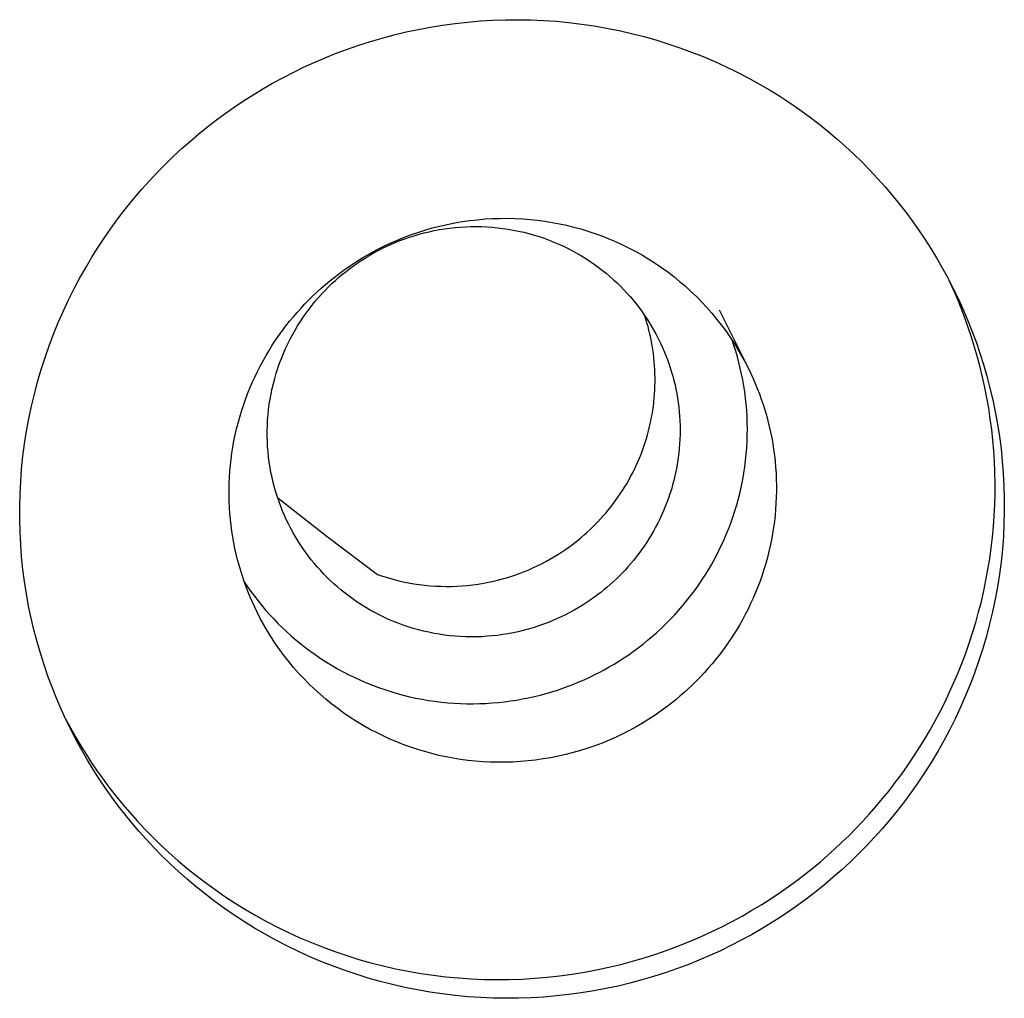
# Model space of a CAD drawing. Units: millimetres. Extents: x -6096 to 13443, y -6354 to 6866.
# Drawn here: x -3702 to -3682, y 4423 to 4443 of the extents above; entities that cross this region are included whole.
import ezdxf

# ---------------------------------------------------------------- set-up
doc = ezdxf.new("R2010")
doc.units = ezdxf.units.MM
doc.layers.add('Make2D$Visible$Curves', color=7, linetype='Continuous', true_color=0x000000)

msp = doc.modelspace()

# ---------------------------------------------------------------- linework, layer by layer
at = {"layer": 'Make2D$Visible$Curves', "lineweight": -3}
for points in [[(-3700.099, 4427.134), (-3700.229, 4427.311), (-3700.358, 4427.492), (-3700.483, 4427.677), (-3700.604, 4427.867), (-3700.723, 4428.061), (-3700.837, 4428.26), (-3700.948, 4428.463), (-3701.055, 4428.67), (-3701.157, 4428.88), (-3701.256, 4429.095), (-3701.349, 4429.314), (-3701.438, 4429.536), (-3701.522, 4429.762), (-3701.601, 4429.991), (-3701.674, 4430.224), (-3701.742, 4430.459), (-3701.805, 4430.697), (-3701.862, 4430.938), (-3701.913, 4431.182), (-3701.957, 4431.428), (-3701.996, 4431.676), (-3702.029, 4431.925), (-3702.055, 4432.177), (-3702.075, 4432.429), (-3702.088, 4432.683), (-3702.095, 4432.938), (-3702.095, 4433.194), (-3702.088, 4433.449), (-3702.075, 4433.705), (-3702.055, 4433.961), (-3702.029, 4434.217), (-3701.996, 4434.471), (-3701.956, 4434.725), (-3701.91, 4434.978), (-3701.857, 4435.23), (-3701.798, 4435.479), (-3701.732, 4435.727), (-3701.66, 4435.973), (-3701.582, 4436.216), (-3701.498, 4436.457), (-3701.408, 4436.695), (-3701.312, 4436.93), (-3701.21, 4437.162), (-3701.103, 4437.39), (-3700.991, 4437.615), (-3700.874, 4437.836), (-3700.751, 4438.053), (-3700.624, 4438.266), (-3700.493, 4438.475), (-3700.356, 4438.679), (-3700.216, 4438.879), (-3700.072, 4439.074), (-3699.924, 4439.265), (-3699.773, 4439.451), (-3699.618, 4439.632), (-3699.46, 4439.808), (-3699.299, 4439.979), (-3699.135, 4440.145), (-3698.969, 4440.305), (-3698.8, 4440.461), (-3698.63, 4440.612), (-3698.457, 4440.758), (-3698.283, 4440.898), (-3698.108, 4441.034), (-3697.929, 4441.165), (-3697.746, 4441.294), (-3697.559, 4441.42), (-3697.367, 4441.542), (-3697.17, 4441.661), (-3696.97, 4441.777), (-3696.765, 4441.889), (-3696.556, 4441.996), (-3696.343, 4442.1), (-3696.126, 4442.199), (-3695.905, 4442.294), (-3695.681, 4442.384), (-3695.453, 4442.469), (-3695.222, 4442.549), (-3694.988, 4442.624), (-3694.75, 4442.694), (-3694.51, 4442.758), (-3694.267, 4442.816), (-3694.022, 4442.869), (-3693.774, 4442.915), (-3693.525, 4442.955), (-3693.273, 4442.99), (-3693.02, 4443.018), (-3692.766, 4443.039), (-3692.51, 4443.055), (-3692.254, 4443.063), (-3691.997, 4443.065), (-3691.74, 4443.061), (-3691.482, 4443.05), (-3691.225, 4443.032), (-3690.968, 4443.008), (-3690.712, 4442.977), (-3690.457, 4442.939), (-3690.203, 4442.895), (-3689.95, 4442.845), (-3689.7, 4442.788), (-3689.451, 4442.724), (-3689.204, 4442.655), (-3688.96, 4442.579), (-3688.718, 4442.497), (-3688.48, 4442.41), (-3688.244, 4442.316), (-3688.012, 4442.217), (-3687.783, 4442.112), (-3687.557, 4442.003), (-3687.336, 4441.888), (-3687.119, 4441.768), (-3686.905, 4441.643), (-3686.696, 4441.514), (-3686.492, 4441.38), (-3686.292, 4441.242), (-3686.097, 4441.1), (-3685.906, 4440.955), (-3685.72, 4440.805), (-3685.54, 4440.653), (-3685.364, 4440.497), (-3685.193, 4440.338), (-3685.027, 4440.177), (-3684.867, 4440.013), (-3684.711, 4439.847), (-3684.561, 4439.679), (-3684.416, 4439.508), (-3684.276, 4439.336), (-3684.141, 4439.163)], [(-3684.141, 4439.163), (-3684.01, 4438.986), (-3683.882, 4438.805), (-3683.757, 4438.62), (-3683.635, 4438.43), (-3683.517, 4438.236), (-3683.402, 4438.037), (-3683.291, 4437.834), (-3683.185, 4437.628), (-3683.082, 4437.417), (-3682.984, 4437.202), (-3682.89, 4436.983), (-3682.801, 4436.761), (-3682.717, 4436.535), (-3682.639, 4436.306), (-3682.565, 4436.074), (-3682.497, 4435.838), (-3682.435, 4435.6), (-3682.378, 4435.359), (-3682.327, 4435.115), (-3682.282, 4434.869), (-3682.243, 4434.621), (-3682.211, 4434.372), (-3682.185, 4434.12), (-3682.165, 4433.868), (-3682.152, 4433.614), (-3682.145, 4433.359), (-3682.145, 4433.104), (-3682.151, 4432.848), (-3682.164, 4432.592), (-3682.184, 4432.336), (-3682.211, 4432.08), (-3682.244, 4431.826), (-3682.284, 4431.572), (-3682.33, 4431.319), (-3682.383, 4431.067), (-3682.442, 4430.818), (-3682.508, 4430.57), (-3682.58, 4430.324), (-3682.658, 4430.081), (-3682.742, 4429.84), (-3682.832, 4429.602), (-3682.928, 4429.367), (-3683.029, 4429.135), (-3683.136, 4428.907), (-3683.248, 4428.682), (-3683.366, 4428.461), (-3683.488, 4428.244), (-3683.615, 4428.031), (-3683.747, 4427.822), (-3683.883, 4427.618), (-3684.023, 4427.418), (-3684.168, 4427.223), (-3684.315, 4427.032), (-3684.467, 4426.846), (-3684.622, 4426.665), (-3684.78, 4426.489), (-3684.941, 4426.318), (-3685.104, 4426.153), (-3685.271, 4425.992), (-3685.439, 4425.836), (-3685.61, 4425.685), (-3685.782, 4425.539), (-3685.956, 4425.399), (-3686.132, 4425.263), (-3686.31, 4425.132), (-3686.493, 4425.003), (-3686.681, 4424.877), (-3686.873, 4424.755), (-3687.069, 4424.636), (-3687.27, 4424.52), (-3687.475, 4424.409), (-3687.684, 4424.301), (-3687.897, 4424.197), (-3688.113, 4424.098), (-3688.334, 4424.003), (-3688.558, 4423.913), (-3688.786, 4423.828), (-3689.017, 4423.748), (-3689.252, 4423.673), (-3689.489, 4423.603), (-3689.729, 4423.539), (-3689.972, 4423.481), (-3690.218, 4423.429), (-3690.465, 4423.382), (-3690.715, 4423.342), (-3690.966, 4423.307), (-3691.22, 4423.279), (-3691.474, 4423.258), (-3691.729, 4423.243), (-3691.986, 4423.234), (-3692.243, 4423.232), (-3692.5, 4423.236), (-3692.757, 4423.247), (-3693.015, 4423.265), (-3693.271, 4423.289), (-3693.527, 4423.32), (-3693.783, 4423.358), (-3694.037, 4423.402), (-3694.289, 4423.452), (-3694.54, 4423.509), (-3694.789, 4423.573), (-3695.035, 4423.642), (-3695.28, 4423.718), (-3695.521, 4423.8), (-3695.76, 4423.888), (-3695.996, 4423.981), (-3696.228, 4424.08), (-3696.457, 4424.185), (-3696.682, 4424.295), (-3696.904, 4424.41), (-3697.121, 4424.529), (-3697.334, 4424.654), (-3697.543, 4424.783), (-3697.748, 4424.917), (-3697.948, 4425.055), (-3698.143, 4425.197), (-3698.333, 4425.342), (-3698.519, 4425.492), (-3698.7, 4425.644), (-3698.876, 4425.8), (-3699.046, 4425.959), (-3699.212, 4426.12), (-3699.373, 4426.284), (-3699.528, 4426.45), (-3699.678, 4426.619), (-3699.824, 4426.789), (-3699.964, 4426.961), (-3700.099, 4427.134)], [(-3695.636, 4437.911), (-3695.517, 4437.998), (-3695.394, 4438.083), (-3695.269, 4438.165), (-3695.141, 4438.244), (-3695.01, 4438.32), (-3694.877, 4438.393), (-3694.741, 4438.462), (-3694.603, 4438.528), (-3694.463, 4438.59), (-3694.32, 4438.649), (-3694.176, 4438.703), (-3694.03, 4438.754), (-3693.883, 4438.801), (-3693.734, 4438.844), (-3693.584, 4438.882), (-3693.433, 4438.917), (-3693.281, 4438.947), (-3693.128, 4438.973), (-3692.975, 4438.995), (-3692.821, 4439.012), (-3692.667, 4439.026), (-3692.513, 4439.035), (-3692.36, 4439.039), (-3692.207, 4439.04), (-3692.054, 4439.036), (-3691.902, 4439.028), (-3691.751, 4439.017), (-3691.601, 4439.001), (-3691.453, 4438.981), (-3691.305, 4438.957), (-3691.159, 4438.929), (-3691.015, 4438.898), (-3690.872, 4438.863), (-3690.728, 4438.824), (-3690.586, 4438.781), (-3690.443, 4438.734), (-3690.302, 4438.682), (-3690.161, 4438.627), (-3690.022, 4438.568), (-3689.884, 4438.504), (-3689.747, 4438.437), (-3689.612, 4438.366), (-3689.478, 4438.29), (-3689.347, 4438.211), (-3689.217, 4438.129), (-3689.09, 4438.042), (-3688.965, 4437.952), (-3688.843, 4437.859), (-3688.723, 4437.762), (-3688.607, 4437.662), (-3688.493, 4437.558), (-3688.382, 4437.452), (-3688.275, 4437.343), (-3688.171, 4437.231), (-3688.07, 4437.116), (-3687.973, 4436.999), (-3687.879, 4436.88), (-3687.789, 4436.759), (-3687.703, 4436.636), (-3687.621, 4436.511), (-3687.542, 4436.384), (-3687.468, 4436.256), (-3687.397, 4436.126), (-3687.33, 4435.996)], [(-3689.142, 4436.577), (-3689.104, 4436.499), (-3689.069, 4436.421), (-3689.034, 4436.341), (-3689.001, 4436.26), (-3688.97, 4436.178), (-3688.94, 4436.095), (-3688.912, 4436.011), (-3688.885, 4435.925), (-3688.861, 4435.839), (-3688.838, 4435.752), (-3688.817, 4435.664), (-3688.797, 4435.575), (-3688.78, 4435.486), (-3688.765, 4435.396), (-3688.751, 4435.305), (-3688.74, 4435.213), (-3688.73, 4435.121), (-3688.723, 4435.029), (-3688.718, 4434.936), (-3688.715, 4434.843), (-3688.714, 4434.75), (-3688.715, 4434.656), (-3688.718, 4434.563), (-3688.723, 4434.469), (-3688.73, 4434.376), (-3688.74, 4434.282), (-3688.751, 4434.189), (-3688.765, 4434.096), (-3688.781, 4434.003), (-3688.799, 4433.911), (-3688.819, 4433.819), (-3688.841, 4433.728), (-3688.865, 4433.637), (-3688.891, 4433.547), (-3688.919, 4433.458), (-3688.949, 4433.37), (-3688.981, 4433.282), (-3689.015, 4433.196), (-3689.05, 4433.11), (-3689.088, 4433.025), (-3689.127, 4432.942), (-3689.168, 4432.859), (-3689.21, 4432.778), (-3689.254, 4432.698), (-3689.3, 4432.62), (-3689.347, 4432.542), (-3689.395, 4432.466), (-3689.445, 4432.392), (-3689.497, 4432.319), (-3689.549, 4432.247), (-3689.603, 4432.177), (-3689.658, 4432.108), (-3689.714, 4432.041), (-3689.771, 4431.976), (-3689.829, 4431.912), (-3689.888, 4431.849), (-3689.948, 4431.789), (-3690.008, 4431.729), (-3690.07, 4431.672), (-3690.132, 4431.616), (-3690.194, 4431.562), (-3690.258, 4431.509), (-3690.321, 4431.458), (-3690.386, 4431.409), (-3690.461, 4431.353), (-3690.537, 4431.3), (-3690.616, 4431.247), (-3690.696, 4431.195), (-3690.779, 4431.145), (-3690.863, 4431.097), (-3690.949, 4431.05), (-3691.036, 4431.005), (-3691.126, 4430.962), (-3691.217, 4430.92), (-3691.309, 4430.88), (-3691.403, 4430.842), (-3691.499, 4430.807), (-3691.596, 4430.773), (-3691.694, 4430.742), (-3691.793, 4430.713), (-3691.894, 4430.686), (-3691.996, 4430.661), (-3692.099, 4430.639), (-3692.203, 4430.62), (-3692.307, 4430.603), (-3692.413, 4430.588), (-3692.519, 4430.577), (-3692.626, 4430.568), (-3692.733, 4430.561), (-3692.84, 4430.558), (-3692.948, 4430.557), (-3693.056, 4430.559), (-3693.164, 4430.563), (-3693.272, 4430.571), (-3693.379, 4430.581), (-3693.487, 4430.594), (-3693.594, 4430.61), (-3693.7, 4430.628), (-3693.806, 4430.649), (-3693.911, 4430.673), (-3694.016, 4430.7), (-3694.119, 4430.729), (-3694.221, 4430.761), (-3694.323, 4430.795), (-3694.423, 4430.832), (-3694.522, 4430.871), (-3694.619, 4430.912), (-3694.715, 4430.956), (-3694.81, 4431.002), (-3694.902, 4431.051), (-3694.994, 4431.101), (-3695.083, 4431.153), (-3695.171, 4431.207), (-3695.256, 4431.263), (-3695.34, 4431.321), (-3695.422, 4431.381), (-3695.502, 4431.442), (-3695.58, 4431.504), (-3695.656, 4431.568), (-3695.729, 4431.634), (-3695.801, 4431.7), (-3695.87, 4431.768), (-3695.938, 4431.837), (-3696.003, 4431.906), (-3696.066, 4431.977), (-3696.127, 4432.048), (-3696.186, 4432.12), (-3696.242, 4432.193), (-3696.297, 4432.267), (-3696.351, 4432.343), (-3696.403, 4432.421), (-3696.454, 4432.5), (-3696.504, 4432.582), (-3696.552, 4432.665), (-3696.598, 4432.75), (-3696.643, 4432.837), (-3696.686, 4432.925), (-3696.727, 4433.015), (-3696.767, 4433.107), (-3696.804, 4433.2), (-3696.839, 4433.295), (-3696.872, 4433.391), (-3696.903, 4433.488), (-3696.931, 4433.587), (-3696.958, 4433.687), (-3696.981, 4433.788), (-3697.003, 4433.89), (-3697.022, 4433.993), (-3697.038, 4434.097), (-3697.051, 4434.202), (-3697.062, 4434.307), (-3697.071, 4434.413), (-3697.076, 4434.52), (-3697.079, 4434.627), (-3697.079, 4434.734), (-3697.076, 4434.841), (-3697.071, 4434.948), (-3697.063, 4435.056), (-3697.052, 4435.163), (-3697.038, 4435.27), (-3697.021, 4435.376), (-3697.002, 4435.482), (-3696.979, 4435.588), (-3696.955, 4435.692), (-3696.927, 4435.796), (-3696.897, 4435.899), (-3696.864, 4436.001), (-3696.829, 4436.102), (-3696.791, 4436.202), (-3696.751, 4436.301), (-3696.708, 4436.398), (-3696.663, 4436.494), (-3696.616, 4436.588), (-3696.567, 4436.681), (-3696.516, 4436.772), (-3696.463, 4436.861), (-3696.407, 4436.948), (-3696.35, 4437.034), (-3696.291, 4437.118), (-3696.231, 4437.2), (-3696.169, 4437.28), (-3696.105, 4437.358), (-3696.04, 4437.433), (-3695.974, 4437.507), (-3695.907, 4437.579), (-3695.838, 4437.648), (-3695.768, 4437.716), (-3695.698, 4437.781), (-3695.626, 4437.845), (-3695.554, 4437.906), (-3695.481, 4437.964), (-3695.407, 4438.021), (-3695.332, 4438.076), (-3695.256, 4438.13), (-3695.177, 4438.183), (-3695.097, 4438.235), (-3695.014, 4438.284), (-3694.93, 4438.333), (-3694.844, 4438.38), (-3694.757, 4438.425), (-3694.667, 4438.468), (-3694.576, 4438.51), (-3694.484, 4438.55), (-3694.39, 4438.588), (-3694.294, 4438.623), (-3694.197, 4438.657), (-3694.099, 4438.688), (-3694, 4438.717), (-3693.899, 4438.744), (-3693.797, 4438.769), (-3693.694, 4438.791), (-3693.59, 4438.81), (-3693.486, 4438.827), (-3693.38, 4438.842), (-3693.274, 4438.853), (-3693.167, 4438.862), (-3693.06, 4438.869), (-3692.953, 4438.872), (-3692.845, 4438.873), (-3692.737, 4438.871), (-3692.629, 4438.867), (-3692.521, 4438.859), (-3692.414, 4438.849), (-3692.306, 4438.836), (-3692.199, 4438.82), (-3692.093, 4438.802), (-3691.987, 4438.781), (-3691.882, 4438.757), (-3691.777, 4438.73), (-3691.674, 4438.701), (-3691.572, 4438.669), (-3691.47, 4438.635), (-3691.37, 4438.598), (-3691.271, 4438.559), (-3691.174, 4438.517), (-3691.078, 4438.474), (-3690.983, 4438.428), (-3690.891, 4438.379), (-3690.799, 4438.329), (-3690.71, 4438.277), (-3690.622, 4438.223), (-3690.537, 4438.167), (-3690.453, 4438.109), (-3690.371, 4438.049), (-3690.291, 4437.988), (-3690.213, 4437.926), (-3690.137, 4437.862), (-3690.064, 4437.796), (-3689.992, 4437.73), (-3689.923, 4437.662), (-3689.855, 4437.593), (-3689.79, 4437.524), (-3689.727, 4437.453), (-3689.666, 4437.382), (-3689.607, 4437.31), (-3689.551, 4437.237), (-3689.498, 4437.165), (-3689.446, 4437.092), (-3689.395, 4437.017), (-3689.346, 4436.94), (-3689.298, 4436.862), (-3689.251, 4436.782), (-3689.206, 4436.7), (-3689.162, 4436.617)], [(-3697.285, 4431.059), (-3697.333, 4431.158), (-3697.38, 4431.259), (-3697.424, 4431.361), (-3697.467, 4431.465), (-3697.507, 4431.571), (-3697.546, 4431.678), (-3697.583, 4431.786), (-3697.617, 4431.896), (-3697.65, 4432.007), (-3697.68, 4432.12), (-3697.708, 4432.233), (-3697.734, 4432.348), (-3697.757, 4432.464), (-3697.778, 4432.581), (-3697.797, 4432.699), (-3697.812, 4432.818), (-3697.826, 4432.938), (-3697.837, 4433.058), (-3697.845, 4433.179), (-3697.85, 4433.301), (-3697.853, 4433.423), (-3697.853, 4433.545), (-3697.85, 4433.668), (-3697.845, 4433.791), (-3697.836, 4433.914), (-3697.825, 4434.037), (-3697.811, 4434.16), (-3697.795, 4434.283), (-3697.775, 4434.405), (-3697.753, 4434.528), (-3697.728, 4434.649), (-3697.7, 4434.771), (-3697.67, 4434.891), (-3697.637, 4435.011), (-3697.601, 4435.13), (-3697.562, 4435.248), (-3697.521, 4435.366), (-3697.478, 4435.482), (-3697.431, 4435.597), (-3697.383, 4435.71), (-3697.331, 4435.823), (-3697.278, 4435.934), (-3697.222, 4436.043), (-3697.164, 4436.152), (-3697.104, 4436.258), (-3697.041, 4436.363), (-3696.977, 4436.466), (-3696.91, 4436.567), (-3696.842, 4436.666), (-3696.771, 4436.764), (-3696.699, 4436.859), (-3696.626, 4436.953), (-3696.55, 4437.045), (-3696.473, 4437.134), (-3696.395, 4437.221), (-3696.315, 4437.307), (-3696.234, 4437.39), (-3696.152, 4437.471), (-3696.068, 4437.55), (-3695.984, 4437.626), (-3695.898, 4437.701), (-3695.812, 4437.773), (-3695.724, 4437.843), (-3695.636, 4437.911)], [(-3701.166, 4428.899), (-3701.066, 4428.713), (-3700.964, 4428.531), (-3700.858, 4428.352), (-3700.749, 4428.177), (-3700.637, 4428.006), (-3700.522, 4427.838), (-3700.406, 4427.674), (-3700.286, 4427.513), (-3700.151, 4427.34), (-3700.011, 4427.168), (-3699.866, 4426.997), (-3699.716, 4426.829), (-3699.561, 4426.663), (-3699.4, 4426.499), (-3699.234, 4426.337), (-3699.064, 4426.179), (-3698.888, 4426.023), (-3698.707, 4425.87), (-3698.521, 4425.721), (-3698.331, 4425.576), (-3698.135, 4425.434), (-3697.935, 4425.296), (-3697.731, 4425.162), (-3697.522, 4425.033), (-3697.309, 4424.908), (-3697.091, 4424.788), (-3696.87, 4424.673), (-3696.645, 4424.563), (-3696.416, 4424.459), (-3696.183, 4424.36), (-3695.948, 4424.266), (-3695.709, 4424.179), (-3695.467, 4424.097), (-3695.223, 4424.021), (-3694.977, 4423.952), (-3694.728, 4423.888), (-3694.477, 4423.831), (-3694.224, 4423.781), (-3693.97, 4423.737), (-3693.715, 4423.699), (-3693.459, 4423.668), (-3693.202, 4423.644), (-3692.945, 4423.626), (-3692.688, 4423.615), (-3692.43, 4423.611), (-3692.174, 4423.613), (-3691.917, 4423.621), (-3691.662, 4423.637), (-3691.407, 4423.658), (-3691.154, 4423.686), (-3690.903, 4423.72), (-3690.653, 4423.761), (-3690.406, 4423.807), (-3690.16, 4423.86), (-3689.917, 4423.918), (-3689.677, 4423.982), (-3689.44, 4424.052), (-3689.205, 4424.126), (-3688.974, 4424.207), (-3688.746, 4424.292), (-3688.522, 4424.382), (-3688.301, 4424.477), (-3688.084, 4424.576), (-3687.871, 4424.68), (-3687.662, 4424.787), (-3687.458, 4424.899), (-3687.257, 4425.015), (-3687.061, 4425.134), (-3686.869, 4425.256), (-3686.681, 4425.382), (-3686.498, 4425.511), (-3686.32, 4425.642), (-3686.169, 4425.758), (-3686.019, 4425.878), (-3685.871, 4426.001), (-3685.724, 4426.128), (-3685.578, 4426.259), (-3685.434, 4426.394), (-3685.291, 4426.532), (-3685.151, 4426.674), (-3685.012, 4426.82), (-3684.876, 4426.97), (-3684.741, 4427.123), (-3684.61, 4427.28), (-3684.48, 4427.44), (-3684.354, 4427.604), (-3684.23, 4427.771), (-3684.109, 4427.942), (-3683.991, 4428.116), (-3683.876, 4428.293), (-3683.764, 4428.474), (-3683.656, 4428.657), (-3683.551, 4428.844), (-3683.45, 4429.033), (-3683.353, 4429.225), (-3683.26, 4429.42), (-3683.171, 4429.618), (-3683.085, 4429.818), (-3683.004, 4430.02), (-3682.927, 4430.225), (-3682.855, 4430.431), (-3682.787, 4430.64), (-3682.724, 4430.85), (-3682.665, 4431.062), (-3682.61, 4431.275), (-3682.561, 4431.49), (-3682.516, 4431.705), (-3682.476, 4431.922), (-3682.441, 4432.14), (-3682.411, 4432.359), (-3682.385, 4432.578), (-3682.365, 4432.797), (-3682.349, 4433.016), (-3682.339, 4433.236), (-3682.333, 4433.456), (-3682.332, 4433.675), (-3682.336, 4433.894), (-3682.345, 4434.112), (-3682.359, 4434.329), (-3682.377, 4434.546), (-3682.4, 4434.761), (-3682.428, 4434.976), (-3682.46, 4435.189), (-3682.497, 4435.4), (-3682.538, 4435.61), (-3682.584, 4435.818), (-3682.634, 4436.024), (-3682.688, 4436.229), (-3682.746, 4436.431), (-3682.809, 4436.631), (-3682.875, 4436.828), (-3682.945, 4437.023), (-3683.019, 4437.216), (-3683.096, 4437.406), (-3683.177, 4437.593), (-3683.261, 4437.777)], [(-3687.919, 4437.183), (-3687.33, 4435.996)], [(-3690.893, 4432.432), (-3690.833, 4432.477), (-3690.774, 4432.524), (-3690.716, 4432.572), (-3690.658, 4432.622), (-3690.601, 4432.673), (-3690.544, 4432.725), (-3690.488, 4432.779), (-3690.433, 4432.834), (-3690.378, 4432.89), (-3690.324, 4432.948), (-3690.271, 4433.007), (-3690.219, 4433.067), (-3690.168, 4433.128), (-3690.118, 4433.191), (-3690.068, 4433.254), (-3690.02, 4433.319), (-3689.973, 4433.385), (-3689.927, 4433.453), (-3689.882, 4433.521), (-3689.839, 4433.59), (-3689.796, 4433.661), (-3689.755, 4433.732), (-3689.716, 4433.805), (-3689.677, 4433.878), (-3689.64, 4433.952), (-3689.604, 4434.028), (-3689.57, 4434.104), (-3689.538, 4434.18), (-3689.506, 4434.258), (-3689.477, 4434.336), (-3689.449, 4434.415), (-3689.422, 4434.495), (-3689.397, 4434.575), (-3689.374, 4434.655), (-3689.352, 4434.736), (-3689.332, 4434.818), (-3689.313, 4434.9), (-3689.297, 4434.982), (-3689.281, 4435.064), (-3689.268, 4435.147), (-3689.256, 4435.23), (-3689.246, 4435.313), (-3689.238, 4435.396), (-3689.231, 4435.479), (-3689.226, 4435.562), (-3689.223, 4435.645), (-3689.221, 4435.727), (-3689.221, 4435.81), (-3689.223, 4435.892), (-3689.226, 4435.975), (-3689.231, 4436.056), (-3689.237, 4436.138), (-3689.245, 4436.219), (-3689.255, 4436.299), (-3689.266, 4436.379), (-3689.279, 4436.459), (-3689.293, 4436.538), (-3689.308, 4436.616), (-3689.325, 4436.694), (-3689.344, 4436.77), (-3689.364, 4436.847), (-3689.385, 4436.922), (-3689.407, 4436.997), (-3689.431, 4437.071)], [(-3697.544, 4431.671), (-3697.478, 4431.574), (-3697.41, 4431.477), (-3697.34, 4431.382), (-3697.266, 4431.287), (-3697.191, 4431.194), (-3697.113, 4431.101), (-3697.032, 4431.01), (-3696.948, 4430.92), (-3696.863, 4430.831), (-3696.774, 4430.744), (-3696.684, 4430.659), (-3696.591, 4430.575), (-3696.495, 4430.493), (-3696.397, 4430.413), (-3696.297, 4430.334), (-3696.195, 4430.258), (-3696.091, 4430.184), (-3695.984, 4430.112), (-3695.876, 4430.042), (-3695.766, 4429.975), (-3695.653, 4429.91), (-3695.539, 4429.848), (-3695.424, 4429.788), (-3695.306, 4429.731), (-3695.188, 4429.677), (-3695.067, 4429.625), (-3694.946, 4429.577), (-3694.823, 4429.531), (-3694.699, 4429.488), (-3694.574, 4429.448), (-3694.448, 4429.41), (-3694.322, 4429.376), (-3694.194, 4429.345), (-3694.066, 4429.317), (-3693.938, 4429.292), (-3693.809, 4429.27), (-3693.68, 4429.251), (-3693.551, 4429.236), (-3693.422, 4429.223), (-3693.292, 4429.213), (-3693.163, 4429.207), (-3693.035, 4429.203), (-3692.906, 4429.202), (-3692.779, 4429.204), (-3692.651, 4429.21), (-3692.525, 4429.218), (-3692.399, 4429.228), (-3692.274, 4429.242), (-3692.15, 4429.258), (-3692.027, 4429.277), (-3691.905, 4429.299), (-3691.784, 4429.323), (-3691.665, 4429.349), (-3691.547, 4429.378), (-3691.43, 4429.41), (-3691.315, 4429.443), (-3691.201, 4429.479), (-3691.089, 4429.517), (-3690.979, 4429.557), (-3690.87, 4429.599), (-3690.763, 4429.643), (-3690.657, 4429.689), (-3690.554, 4429.736), (-3690.452, 4429.786), (-3690.351, 4429.837), (-3690.251, 4429.89), (-3690.151, 4429.947), (-3690.051, 4430.005), (-3689.952, 4430.066), (-3689.853, 4430.13), (-3689.755, 4430.196), (-3689.658, 4430.265), (-3689.561, 4430.337), (-3689.465, 4430.411), (-3689.371, 4430.487), (-3689.277, 4430.566), (-3689.185, 4430.647), (-3689.094, 4430.731), (-3689.005, 4430.818), (-3688.917, 4430.907), (-3688.83, 4430.998), (-3688.746, 4431.091), (-3688.663, 4431.187), (-3688.581, 4431.286), (-3688.502, 4431.386), (-3688.425, 4431.489), (-3688.35, 4431.593), (-3688.277, 4431.7), (-3688.207, 4431.809), (-3688.139, 4431.919), (-3688.073, 4432.032), (-3688.01, 4432.146), (-3687.95, 4432.262), (-3687.892, 4432.379), (-3687.837, 4432.498), (-3687.784, 4432.618), (-3687.735, 4432.739), (-3687.688, 4432.862), (-3687.644, 4432.986), (-3687.604, 4433.11), (-3687.566, 4433.236), (-3687.531, 4433.362), (-3687.499, 4433.489), (-3687.471, 4433.617), (-3687.445, 4433.745), (-3687.423, 4433.873), (-3687.403, 4434.001), (-3687.387, 4434.13), (-3687.374, 4434.258), (-3687.363, 4434.387), (-3687.356, 4434.515), (-3687.352, 4434.643), (-3687.351, 4434.771), (-3687.353, 4434.897), (-3687.357, 4435.024), (-3687.365, 4435.149), (-3687.375, 4435.274), (-3687.388, 4435.398), (-3687.404, 4435.521), (-3687.423, 4435.643), (-3687.444, 4435.764), (-3687.468, 4435.883), (-3687.494, 4436.002), (-3687.523, 4436.119), (-3687.554, 4436.234), (-3687.587, 4436.348), (-3687.623, 4436.461), (-3687.66, 4436.572)], [(-3689.162, 4436.617), (-3689.142, 4436.577)], [(-3687.33, 4435.996), (-3687.282, 4435.897), (-3687.236, 4435.796), (-3687.191, 4435.693), (-3687.149, 4435.589), (-3687.108, 4435.484), (-3687.069, 4435.377), (-3687.032, 4435.269), (-3686.998, 4435.159), (-3686.965, 4435.048), (-3686.935, 4434.935), (-3686.907, 4434.821), (-3686.881, 4434.706), (-3686.858, 4434.591), (-3686.837, 4434.474), (-3686.819, 4434.356), (-3686.803, 4434.237), (-3686.789, 4434.117), (-3686.779, 4433.997), (-3686.77, 4433.876), (-3686.765, 4433.754), (-3686.762, 4433.632), (-3686.762, 4433.51), (-3686.765, 4433.387), (-3686.771, 4433.264), (-3686.779, 4433.141), (-3686.79, 4433.018), (-3686.804, 4432.895), (-3686.82, 4432.772), (-3686.84, 4432.649), (-3686.862, 4432.527), (-3686.887, 4432.405), (-3686.915, 4432.284), (-3686.945, 4432.163), (-3686.978, 4432.044), (-3687.014, 4431.924), (-3687.053, 4431.806), (-3687.094, 4431.689), (-3687.138, 4431.573), (-3687.184, 4431.458), (-3687.233, 4431.344), (-3687.284, 4431.232), (-3687.337, 4431.121), (-3687.393, 4431.011), (-3687.451, 4430.903), (-3687.512, 4430.797), (-3687.574, 4430.692), (-3687.639, 4430.589), (-3687.705, 4430.488), (-3687.773, 4430.388), (-3687.844, 4430.291), (-3687.916, 4430.195), (-3687.99, 4430.102), (-3688.065, 4430.01), (-3688.142, 4429.921), (-3688.22, 4429.833), (-3688.3, 4429.748), (-3688.381, 4429.665), (-3688.463, 4429.584), (-3688.547, 4429.505), (-3688.631, 4429.428), (-3688.717, 4429.354), (-3688.803, 4429.282), (-3688.891, 4429.212), (-3688.979, 4429.144)], [(-3696.864, 4433.375), (-3695.862, 4432.59), (-3694.848, 4431.824)], [(-3691.519, 4432.04), (-3691.435, 4432.084), (-3691.352, 4432.13), (-3691.271, 4432.177), (-3691.192, 4432.226), (-3691.115, 4432.275), (-3691.039, 4432.326), (-3690.965, 4432.378), (-3690.893, 4432.432)], [(-3694.848, 4431.824), (-3694.746, 4431.789), (-3694.642, 4431.757), (-3694.537, 4431.727), (-3694.431, 4431.699), (-3694.325, 4431.675), (-3694.217, 4431.653), (-3694.109, 4431.634), (-3694.001, 4431.618), (-3693.892, 4431.604), (-3693.783, 4431.594), (-3693.673, 4431.586), (-3693.564, 4431.582), (-3693.455, 4431.58), (-3693.345, 4431.581), (-3693.236, 4431.584), (-3693.128, 4431.591), (-3693.019, 4431.6), (-3692.912, 4431.612), (-3692.805, 4431.627), (-3692.699, 4431.645), (-3692.594, 4431.665), (-3692.489, 4431.687), (-3692.386, 4431.713), (-3692.284, 4431.74), (-3692.183, 4431.77), (-3692.084, 4431.802), (-3691.986, 4431.837), (-3691.889, 4431.874), (-3691.794, 4431.912), (-3691.701, 4431.953), (-3691.609, 4431.996), (-3691.519, 4432.04)], [(-3688.979, 4429.144), (-3689.098, 4429.056), (-3689.221, 4428.971), (-3689.346, 4428.889), (-3689.474, 4428.81), (-3689.605, 4428.734), (-3689.738, 4428.662), (-3689.874, 4428.593), (-3690.012, 4428.527), (-3690.153, 4428.465), (-3690.295, 4428.406), (-3690.439, 4428.351), (-3690.585, 4428.301), (-3690.732, 4428.254), (-3690.881, 4428.211), (-3691.031, 4428.172), (-3691.183, 4428.138), (-3691.335, 4428.108), (-3691.487, 4428.082), (-3691.641, 4428.06), (-3691.794, 4428.042), (-3691.948, 4428.029), (-3692.102, 4428.02), (-3692.255, 4428.015), (-3692.408, 4428.015), (-3692.561, 4428.018), (-3692.713, 4428.026), (-3692.864, 4428.038), (-3693.014, 4428.054), (-3693.163, 4428.074), (-3693.31, 4428.098), (-3693.456, 4428.125), (-3693.6, 4428.156), (-3693.744, 4428.192), (-3693.887, 4428.231), (-3694.03, 4428.274), (-3694.172, 4428.321), (-3694.313, 4428.372), (-3694.454, 4428.428), (-3694.593, 4428.487), (-3694.731, 4428.55), (-3694.868, 4428.618), (-3695.004, 4428.689), (-3695.137, 4428.764), (-3695.269, 4428.843), (-3695.398, 4428.926), (-3695.525, 4429.012), (-3695.65, 4429.103), (-3695.772, 4429.196), (-3695.892, 4429.293), (-3696.008, 4429.393), (-3696.122, 4429.496), (-3696.233, 4429.603), (-3696.34, 4429.712), (-3696.444, 4429.824), (-3696.545, 4429.938), (-3696.642, 4430.055), (-3696.736, 4430.174), (-3696.826, 4430.296), (-3696.912, 4430.419), (-3696.994, 4430.544), (-3697.073, 4430.671), (-3697.148, 4430.799), (-3697.219, 4430.928), (-3697.285, 4431.059)]]:
    msp.add_lwpolyline(points, dxfattribs=at)

doc.saveas('drawing.dxf')
